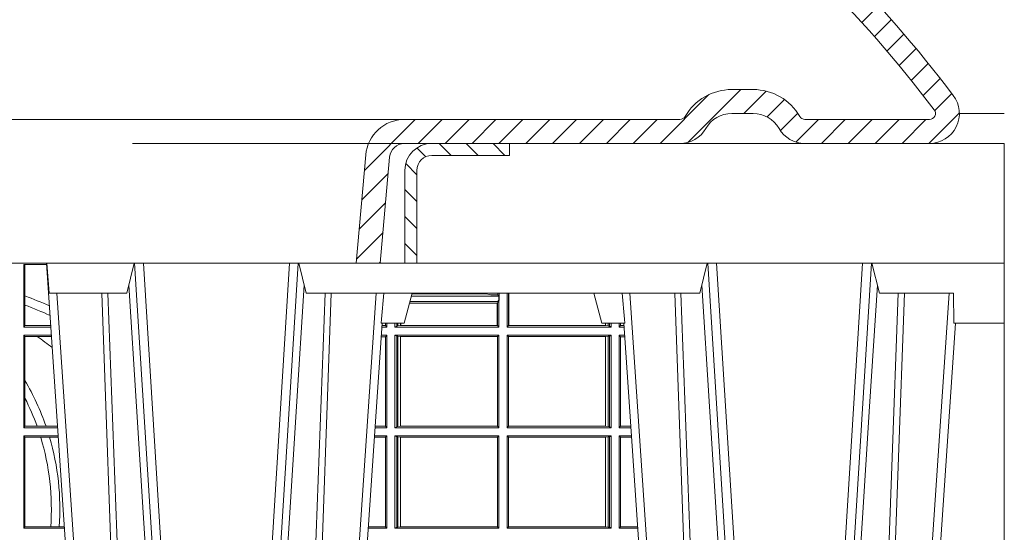
# Model space of a CAD drawing. Extents: x 252.1 to 270.7, y 143.4 to 166.4.
# Drawn here: x 256.8 to 257.1, y 160.2 to 160.3 of the extents above; entities that cross this region are included whole.
import ezdxf

# ---------------------------------------------------------------- set-up
doc = ezdxf.new("R2010")
doc.units = 0
doc.header["$LTSCALE"] = 0.02
doc.header["$PDMODE"] = 1
doc.header["$PDSIZE"] = 0.01
doc.linetypes.add('VERDECKT2', pattern=[4.762499999999999, 3.175, -1.5875])
for name, color, linetype, lineweight in [('FRW-Bem_NL', 5, 'Continuous', 15), ('FRW-Rifi ST', 124, 'Continuous', 15), ('FRW-Vlies', 8, 'Continuous', 15)]:
    doc.layers.add(name, color=color, linetype=linetype, lineweight=lineweight)
doc.styles.get("Standard").update_dxf_attribs({"font": 'arial.ttf'})
doc.dimstyles.new('M20', dxfattribs={"dimscale": 20, "dimtxt": 0.0025, "dimasz": 0.0025, "dimexe": 0.002, "dimexo": 0.002, "dimgap": 0.001, "dimtad": 1, "dimzin": 1, "dimtxsty": 'Standard', "dimblk": 'ARCHTICK', "dimcen": 0.0025, "dimdle": 0.0012, "dimclrd": 256, "dimclre": 256, "dimclrt": 256, "dimadec": 1, "dimazin": 0, "dimtfac": 1, "dimtmove": 2, "dimatfit": 3, "dimfxl": 0, "dimarcsym": 0})

# ---------------------------------------------------------------- blocks, each defined once
blk = doc.blocks.new('ST-Block_OT_Schacht')
at = {"lineweight": 5}
h = blk.add_hatch(dxfattribs=at)
h.set_pattern_fill('ANSI31', color=8, scale=0.002, angle=90, style=0)
h.set_pattern_definition([(135, (-231.9759461204935, -160.6056643822675), (-0.004490128060534577, -0.004490128060534576), [])])
edge = h.paths.add_edge_path()
edge.add_arc((0.2087000059600825, 0.3225000091458696), 0.009000000000014552, 90, 179.9999999998191)
edge.add_line((0.1997000059600964, 0.322500009145898), (0.1997000119682184, 0.291500031117863))
edge.add_line((0.1997000119682184, 0.291500031117863), (0.2037000119682091, 0.2915000348951082))
edge.add_line((0.2037000119682091, 0.2915000348951082), (0.2037000059600871, 0.322500009145898))
edge.add_arc((0.2087000059600825, 0.322500009145898), 0.004999999999995453, 90, 180, ccw=False)
edge.add_line((0.2087000059600825, 0.3275000091458935), (0.2347000002856987, 0.3275000091458935))
edge.add_line((0.2347000002856987, 0.3275000091458935), (0.2347000002856987, 0.3314999967481356))
edge.add_line((0.2347000002856987, 0.3314999967481356), (0.2087149444781176, 0.3314999967481356))
at = {"color": 8, "linetype": 'VERDECKT2', "lineweight": 13, "ltscale": 0.5}
blk.add_line((0.2087149444781176, 0.3314999967481356), (-0.2086850555257627, 0.3314999967481356), dxfattribs=at)
at = {"color": 0, "linetype": 'Continuous', "lineweight": 0}
for p, q in [((0.07997975349400122, 0.2914999976421484), (0.09975000321850302, 2.947132315966883e-09)), ((0.1093948617574938, 0.2914999976421484), (0.1275109708305138, 2.947132315966883e-09)), ((0.130492693185488, 2.947132315966883e-09), (0.1123765990134871, 0.2914999976421484)), ((0.1430073142049935, 2.947132315966883e-09), (0.1611234158274897, 0.2914999976421484)), ((0.1641051530835114, 0.2914999976421484), (0.1459890514609867, 2.947132315966883e-09)), ((0.3008948624130028, 0.2914999976421484), (0.3190109789370013, 2.947132315966883e-09)), ((0.3219927012920039, 2.947132315966883e-09), (0.3038765847680054, 0.2914999976421484)), ((0.3345073223109978, 2.947132315966883e-09), (0.3526234090325033, 0.2914999976421484)), ((0.3556051611899989, 0.2914999976421484), (0.3374890446660004, 2.947132315966883e-09)), ((0.1024822652339878, 2.947132315966883e-09), (0.08339023441050131, 0.2814999960031344)), ((0.1710177570579958, 2.947132315966883e-09), (0.1901097804305039, 0.2814999960031344)), ((0.2939822733399922, 2.947132315966883e-09), (0.2748902201649912, 0.2814999960031344)), ((0.3625177502630095, 2.947132315966883e-09), (0.3816097736354891, 0.2814999960031344)), ((0.1921638160939949, 0.2714999980891264), (0.1737500041720068, 2.947132315966883e-09))]:
    blk.add_line(p, q, dxfattribs=at)
at = {"color": 0, "linetype": 'Continuous', "lineweight": 5}
for p, q in [((0.08081681132298968, 0.2814999960031344), (0.0801000058650061, 0.2914999976421484)), ((0.1092500075695, 0.2914999976421484), (0.1067567229270026, 0.2814999960031344)), ((0.1667432844635073, 0.2814999960031344), (0.1642500072715052, 0.2914999976421484)), ((0.3007499933239899, 0.2914999976421484), (0.2982567310330069, 0.2814999960031344)), ((0.1067567229270026, 0.2814999960031344), (0.08081681132298968, 0.2814999960031344)), ((0.2982567310330069, 0.2814999960031344), (0.1667432844635073, 0.2814999960031344)), ((0.1995000004764904, 0.2714999980891264), (0.2021794974799889, 0.2814999960031344)), ((0.2655000150199953, 0.2714999980891264), (0.2628205180164969, 0.2814999960031344)), ((0.1917790234084862, 0.2714999980891264), (0.1995000004764904, 0.2714999980891264)), ((0.2732209920879995, 0.2714999980891264), (0.2655000150199953, 0.2714999980891264))]:
    blk.add_line(p, q, dxfattribs=at)
at = {"color": 0, "lineweight": 5}
for p, q in [((0.3582432925699948, 0.2814999960031344), (0.3557500004764904, 0.2914999976421484)), ((0.4000000119204969, 0.2914999976421484), (0.4000000119204969, 0.2714999980891264)), ((0.3830278277395109, 0.2814999960031344), (0.3582432925699948, 0.2814999960031344)), ((0.3831500172614994, 0.2714999980891264), (0.3830278277395109, 0.2814999960031344)), ((0.4000000119204969, 0.2714999980891264), (0.3831500172614994, 0.2714999980891264))]:
    blk.add_line(p, q, dxfattribs=at)
at = {"color": 0, "linetype": 'Continuous'}
for p, q in [((0.2728362143035099, 0.2714999980891264), (0.2912499964234883, 2.947132315966883e-09)), ((0.3836638092990086, 0.2714999980891264), (0.365249997376992, 2.947132315966883e-09))]:
    blk.add_line(p, q, dxfattribs=at)
at = {"color": 8, "linetype": 'Continuous', "lineweight": 13, "ltscale": 0.3}
blk.add_lwpolyline([(0.2087000059600825, 0.3315000091458842, 0.414213562373095), (0.1997000059600964, 0.322500009145898), (0.1997000119682184, 0.291500031117863), (0.2037000119682091, 0.2915000348951082), (0.2037000059600871, 0.322500009145898, -0.414213562373095), (0.2087000059600825, 0.3275000091458935), (0.2347000002856987, 0.3275000091458935), (0.2347000002856987, 0.3314999967481356), (0.2087149444781176, 0.3314999967481356)], format="xyb", dxfattribs=at)
at = {"color": 0, "linetype": 'Continuous'}
blk.add_lwpolyline([(0.2347000002856987, 0.3314999967481356), (0.4000000119204969, 0.3314999967481356), (0.4000000119204969, 0.2914999976421484), (0.2037000119682091, 0.2915000348951082)], dxfattribs=at)
at = {"color": 8, "linetype": 'Continuous', "lineweight": 13, "ltscale": 0.3}
blk.add_lwpolyline([(0.1997000119682184, 0.291500031117863), (-0.1997000000476987, 0.2915000348576484)], dxfattribs=at)
at = {"color": 0, "linetype": 'Continuous', "lineweight": 0}
for points in [[(0.1074249953030062, 0.2841802864936369), (0.1100068598985047, 0.2436380117801491), (0.1149309635160023, 0.1656835704711455), (0.1201042592525141, 0.08283865746514607), (0.1251873880624998, 2.947132315966883e-09)], [(0.1660750120875036, 0.2841802864936369), (0.1634931474920052, 0.2436380117801491), (0.1585690438745075, 0.1656835704711455), (0.153395763039498, 0.08283865746514607), (0.1483126342295122, 2.947132315966883e-09)], [(0.2989249885079914, 0.2841802864936369), (0.3015068531034899, 0.2436380117801491), (0.3064309716220066, 0.1656835704711455), (0.31160426735849, 0.08283865746514607), (0.3166873812675135, 2.947132315966883e-09)], [(0.3575750052924889, 0.2841802864936369), (0.354993140697502, 0.2436380117801491), (0.350069051980995, 0.1656835704711455), (0.3448957562445116, 0.08283865746514607), (0.3398126423354881, 2.947132315966883e-09)], [(0.0983985871075106, 0.2814999960031344), (0.1025300458069864, 0.1656839728021282), (0.1055920928714897, 0.08773574527762662), (0.109344108402496, 2.947132315966883e-09)], [(0.1117989405985043, 2.947132315966883e-09), (0.1079116597769882, 0.08773574527762662), (0.1047423392529936, 0.1656839728021282), (0.1004690885540072, 0.2814999960031344)], [(0.1617010742425009, 2.947132315966883e-09), (0.1655883550639885, 0.08773574527762662), (0.1687576830385069, 0.1656839728021282), (0.1730309337374933, 0.2814999960031344)], [(0.1751014202829992, 0.2814999960031344), (0.1709699690339903, 0.1656839728021282), (0.1679079294204939, 0.08773574527762662), (0.1641559064385092, 2.947132315966883e-09)], [(0.2898985803124958, 0.2814999960031344), (0.294030046463007, 0.1656839728021282), (0.2970920860765034, 0.08773574527762662), (0.300844109058005, 2.947132315966883e-09)], [(0.3032989263529942, 2.947132315966883e-09), (0.2994116604324972, 0.08773574527762662), (0.2962423324584904, 0.1656839728021282), (0.2919690966604946, 0.2814999960031344)], [(0.3532010674474861, 2.947132315966883e-09), (0.3570883631705044, 0.08773574527762662), (0.3602576613425015, 0.1656839728021282), (0.364530926942507, 0.2814999960031344)], [(0.3666014134880129, 0.2814999960031344), (0.3624699771399946, 0.1656839728021282), (0.3594079077240053, 0.08773574527762662), (0.3556559145449967, 2.947132315966883e-09)]]:
    blk.add_lwpolyline(points, dxfattribs=at)
at = {"color": 0, "linetype": 'Continuous', "lineweight": 5}
for centre, radius, start, end in [((-0.6260245197655081, 0.3512493747421388), 0.8216827844763421, 354.4303238473866, 355.1305295691922), ((1.091596481150503, 0.3513028437431274), 0.8222572196539055, 184.8697996418082, 185.5695162829363)]:
    blk.add_arc(centre, radius, start, end, dxfattribs=at)
blk = doc.blocks.new('ST-Block_SeitGitt')
at = {"color": 0, "linetype": 'Continuous', "lineweight": 0}
for p, q in [((0.4800117172862031, 0.2910287114713981), (0.4723500147457287, 0.2910287114713981)), ((0.4723500147457287, 0.2701500090692832), (0.4723500147457287, 0.2910287114713981)), ((0.4727692738170788, 0.2910287114713981), (0.4727692738170788, 0.280563715371926)), ((0.4727692738170788, 0.280563715371926), (0.4727692738170788, 0.2775235804651572)), ((0.6018963677774991, 0.2804433437918306), (0.6310631692404911, 0.2804433437918021)), ((0.6021006783301459, 0.2812058395504664), (0.602252340316312, 0.2812358769510581)), ((0.6267476886506245, 0.2812358769510581), (0.602252340316312, 0.2812358769510581)), ((0.6279412418599293, 0.2809994849298789), (0.6267476886506245, 0.2812358769510581)), ((0.6307995975012943, 0.2809706362818076), (0.6289260596032307, 0.2809706362818076)), ((0.6307995975012943, 0.2809706362818076), (0.6307995975013228, 0.2814999960031059)), ((0.6307995975012943, 0.2809706362818076), (0.6310631692404911, 0.2804433437918021)), ((0.6310631692404911, 0.2804433437918021), (0.6310631692404911, 0.2790000173185661)), ((0.6312185287470982, 0.2790000173185661), (0.6312185287470982, 0.2814999960031344)), ((0.6338500142092869, 0.2701500090692832), (0.6338500142093437, 0.2814999960031059)), ((0.6343389064068958, 0.270638886365731), (0.6343389064069527, 0.2814999960031059)), ((0.6344028323884459, 0.2814999960031059), (0.6344028323884174, 0.270638886365731)), ((0.4727692738170788, 0.2775235804651572), (0.4727692738170788, 0.2706393035982444)), ((0.6012800768986324, 0.2781433197592094), (0.6305971950287983, 0.2781433197592094)), ((0.6014140580373635, 0.2786433431242301), (0.6308392196889088, 0.2786433431242301)), ((0.6305971950287983, 0.2781433197592094), (0.6306611210103199, 0.2781433197592094)), ((0.6305971950287983, 0.2781433197592094), (0.6305971950287983, 0.270638886365731)), ((0.6308392196889088, 0.2786433431242301), (0.6306611210103199, 0.2781433197592094)), ((0.6306611210103199, 0.270638886365731), (0.6306611210103199, 0.2781433197592094)), ((0.6308392196889088, 0.2790000173185661), (0.6311500132079289, 0.2790000173185661)), ((0.6308392196889088, 0.2790000173185661), (0.6308392196889088, 0.2786433431242301)), ((0.6312185287470982, 0.2790000173185661), (0.6311500132079289, 0.2790000173185661)), ((0.6311500132079289, 0.2701500090692832), (0.6311500132079289, 0.2790000173185661)), ((0.4727692738170788, 0.2706393035982444), (0.4723500147457287, 0.2701500090692832)), ((0.4723500147457287, 0.2701500090692832), (0.4814277624592194, 0.2701500090692832)), ((0.4727692738170788, 0.2706393035982444), (0.481394577295589, 0.270639303598216)), ((0.5936500191683933, 0.2701500090692832), (0.5920722564462721, 0.2701500090692832)), ((0.5932304471726582, 0.2706538471315696), (0.592106428009771, 0.2706538471315696)), ((0.5932304471726866, 0.2714999980891264), (0.5932304471726582, 0.2706538471315696)), ((0.5936500191683933, 0.2701500090692832), (0.5932304471726582, 0.2706538471315696)), ((0.5936500191683933, 0.2701500090692832), (0.5936500191683933, 0.2714999980891548)), ((0.5963500052685902, 0.2701500090692832), (0.5963500052685617, 0.2714999980891548)), ((0.5969748556609318, 0.2704620393846824), (0.5963500052685902, 0.2701500090692832)), ((0.5963500052685902, 0.2701500090692832), (0.6311500132079289, 0.2701500090692832)), ((0.5969748556609034, 0.2714999980891264), (0.5969748556609318, 0.2704620393846824)), ((0.5969748556609318, 0.2704620393846824), (0.5973715394730732, 0.2705359193418815)), ((0.5973715394730448, 0.2714999980891548), (0.5973715394730732, 0.2705359193418815)), ((0.5973715394730732, 0.2705359193418815), (0.5982244074340031, 0.270638886365731)), ((0.5982244074340031, 0.270638886365731), (0.5982244074340031, 0.2714999980891264)), ((0.5982244074340031, 0.270638886365731), (0.5984028339381382, 0.270638886365731)), ((0.5984028339381382, 0.2714999980891264), (0.5984028339381382, 0.270638886365731)), ((0.5984028339381382, 0.270638886365731), (0.6305971950287983, 0.270638886365731)), ((0.6305971950287983, 0.270638886365731), (0.6306611210103199, 0.270638886365731)), ((0.6311500132079289, 0.2701500090692832), (0.6306611210103199, 0.270638886365731)), ((0.6338500142092869, 0.2701500090692832), (0.6343389064068958, 0.270638886365731)), ((0.6686500072474644, 0.2701500090692832), (0.6338500142092869, 0.2701500090692832)), ((0.6344028323884174, 0.270638886365731), (0.6343389064068958, 0.270638886365731)), ((0.6667304396624729, 0.270638886365731), (0.6344028323884174, 0.270638886365731)), ((0.6667304396625013, 0.2714999980891264), (0.6667304396624729, 0.270638886365731)), ((0.6667756199832127, 0.270638886365731), (0.6667304396624729, 0.270638886365731)), ((0.6667756199832127, 0.270638886365731), (0.6667756199832127, 0.2714999980891264)), ((0.6676284730429813, 0.2705359193418815), (0.6667756199832127, 0.270638886365731)), ((0.6676284730429529, 0.2714999980891548), (0.6676284730429813, 0.2705359193418815)), ((0.668025171756284, 0.2704620393846824), (0.6676284730429813, 0.2705359193418815)), ((0.6680251717562555, 0.2714999980891548), (0.668025171756284, 0.2704620393846824)), ((0.668025171756284, 0.2704620393846824), (0.6686500072474644, 0.2701500090692832)), ((0.6686500072474644, 0.2701500090692832), (0.6686500072474644, 0.2714999980891264)), ((0.6713500082488224, 0.2701500090692832), (0.6713500082488508, 0.2714999980891264)), ((0.6713500082488224, 0.2701500090692832), (0.6717695653433964, 0.2706538471315696)), ((0.6713500082488224, 0.2701500090692832), (0.672927773803508, 0.2701500090692832)), ((0.6717695653433964, 0.2714999980891548), (0.6717695653433964, 0.2706538471315696)), ((0.6717695653433964, 0.2706538471315696), (0.6728936022953462, 0.2706538471315696)), ((0.4723500147457287, 0.2365500065420463), (0.4723500147457287, 0.2674500080679252)), ((0.4723500147457287, 0.2674500080679252), (0.4816108831968506, 0.2674500080679536)), ((0.4727692738170788, 0.266960713538964), (0.4723500147457287, 0.2674500080679252)), ((0.4727692738170788, 0.266960713538964), (0.4768786713476345, 0.266960713538964)), ((0.4727692738170788, 0.266960713538964), (0.4727692738170788, 0.2522936495874717)), ((0.4768786713476345, 0.266960713538964), (0.4816440683605094, 0.266960713538964)), ((0.5932304471726582, 0.2669461700056388), (0.5918549640300341, 0.2669461700056388)), ((0.5936500191683933, 0.2674500080679252), (0.5918891355935614, 0.2674500080679252)), ((0.5936500191683933, 0.2674500080679252), (0.5932304471726582, 0.2669461700056388)), ((0.5932304471726582, 0.2669461700056388), (0.5932304471726582, 0.2370538446043327)), ((0.5936500191683933, 0.2365500065420463), (0.5936500191683933, 0.2674500080679252)), ((0.5963500052685902, 0.2365500065420463), (0.5963500052685902, 0.2674500080679252)), ((0.5963500052685902, 0.2674500080679252), (0.6311500132079289, 0.2674500080679252)), ((0.5969748556609318, 0.2671379479502036), (0.5963500052685902, 0.2674500080679252)), ((0.5969748556609318, 0.2671379479502036), (0.5969748556609318, 0.2368620517586066)), ((0.5969748556609318, 0.2671379479502036), (0.5973715394730732, 0.2670640679930045)), ((0.5973715394730732, 0.2670640679930045), (0.5982244074340031, 0.266961100969155)), ((0.5973715394730732, 0.2670640679930045), (0.5973715394730732, 0.2369359317158057)), ((0.5982244074340031, 0.266961100969155), (0.5982695728535816, 0.266961100969155)), ((0.5982244074340031, 0.2370388987396552), (0.5982244074340031, 0.266961100969155)), ((0.5982695728535816, 0.266961100969155), (0.6306611210103199, 0.266961100969155)), ((0.5982695728535816, 0.266961100969155), (0.5982695728535816, 0.2370388987396552)), ((0.6311500132079289, 0.2674500080679252), (0.6306611210103199, 0.266961100969155)), ((0.6306611210103199, 0.2370388987396552), (0.6306611210103199, 0.266961100969155)), ((0.6311500132079289, 0.2365500065420463), (0.6311500132079289, 0.2674500080679252)), ((0.6338500142092869, 0.2365500065420463), (0.6338500142092869, 0.2674500080679252)), ((0.6686500072474644, 0.2674500080679252), (0.6338500142092869, 0.2674500080679252)), ((0.6338500142092869, 0.2674500080679252), (0.6343389064068958, 0.266961100969155)), ((0.6343389064068958, 0.2370388987396552), (0.6343389064068958, 0.266961100969155)), ((0.6667304396624729, 0.266961100969155), (0.6343389064068958, 0.266961100969155)), ((0.6667756199832127, 0.266961100969155), (0.6667304396624729, 0.266961100969155)), ((0.6667304396624729, 0.266961100969155), (0.6667304396624729, 0.2370388987396552)), ((0.6676284730429813, 0.2670640679930045), (0.6667756199832127, 0.266961100969155)), ((0.6667756199832127, 0.2370388987396552), (0.6667756199832127, 0.266961100969155)), ((0.668025171756284, 0.2671379479502036), (0.6676284730429813, 0.2670640679930045)), ((0.6676284730429813, 0.2670640679930045), (0.6676284730429813, 0.2369359317158057)), ((0.668025171756284, 0.2671379479502036), (0.6686500072474644, 0.2674500080679252)), ((0.668025171756284, 0.2671379479502036), (0.668025171756284, 0.2368620517586066)), ((0.6686500072474644, 0.2365500065420463), (0.6686500072474644, 0.2674500080679252)), ((0.6713500082488224, 0.2365500065420463), (0.6713500082488224, 0.2674500080679252)), ((0.6713500082488224, 0.2674500080679252), (0.6731108943598656, 0.2674500080679252)), ((0.6713500082488224, 0.2674500080679252), (0.6717695653433964, 0.2669461700056388)), ((0.6717695653433964, 0.2669461700056388), (0.6731450658680558, 0.2669461700056388)), ((0.6717695653433964, 0.2669461700056388), (0.6717695653433964, 0.2370538446043327)), ((0.4727692738170788, 0.2522936495874717), (0.4727692738170788, 0.2463782164190604)), ((0.4727692738170788, 0.2463782164190604), (0.4727692738170788, 0.2370393010710075)), ((0.4727692738170788, 0.2370393010710075), (0.4723500147457287, 0.2365500065420463)), ((0.4727692738170788, 0.2370393010710075), (0.4767916485662624, 0.2370393010710075)), ((0.4767916485662624, 0.2370393010710075), (0.479801325499551, 0.2370393010710075)), ((0.479801325499551, 0.2370393010710075), (0.4836734124681641, 0.237039301070979)), ((0.5932304471726582, 0.2370538446043327), (0.5898275914049975, 0.2370538446043327)), ((0.5936500191683933, 0.2365500065420463), (0.5932304471726582, 0.2370538446043327)), ((0.5969748556609318, 0.2368620517586066), (0.5973715394730732, 0.2369359317158057)), ((0.5973715394730732, 0.2369359317158057), (0.5982244074340031, 0.2370388987396552)), ((0.5982244074340031, 0.2370388987396552), (0.5982695728535816, 0.2370388987396552)), ((0.5982695728535816, 0.2370388987396552), (0.6306611210103199, 0.2370388987396552)), ((0.6311500132079289, 0.2365500065420463), (0.6306611210103199, 0.2370388987396552)), ((0.6338500142092869, 0.2365500065420463), (0.6343389064068958, 0.2370388987396552)), ((0.6667304396624729, 0.2370388987396552), (0.6343389064068958, 0.2370388987396552)), ((0.6667756199832127, 0.2370388987396552), (0.6667304396624729, 0.2370388987396552)), ((0.6676284730429813, 0.2369359317158057), (0.6667756199832127, 0.2370388987396552)), ((0.668025171756284, 0.2368620517586066), (0.6676284730429813, 0.2369359317158057)), ((0.6713500082488224, 0.2365500065420463), (0.6717695653433964, 0.2370538446043327)), ((0.6717695653433964, 0.2370538446043327), (0.6751724352117776, 0.2370538446043327)), ((0.4723500147457287, 0.2365500065420463), (0.4837065976317376, 0.2365500065420463)), ((0.4723500147457287, 0.2029500040148093), (0.4723500147457287, 0.2338500055406882)), ((0.4723500147457287, 0.2338500055406882), (0.4838897183693973, 0.2338500055406882)), ((0.4727692738170788, 0.2333606961105659), (0.4723500147457287, 0.2338500055406882)), ((0.5936500191683933, 0.2338500055406882), (0.5896102989888163, 0.2338500055406882)), ((0.5936500191683933, 0.2365500065420463), (0.5897934198415271, 0.2365500065420463)), ((0.5936500191683933, 0.2338500055406882), (0.5932304471726582, 0.2333461674784019)), ((0.5936500191683933, 0.2029500040148093), (0.5936500191683933, 0.2338500055406882)), ((0.5969748556609318, 0.2368620517586066), (0.5963500052685902, 0.2365500065420463)), ((0.5963500052685902, 0.2365500065420463), (0.6311500132079289, 0.2365500065420463)), ((0.5963500052685902, 0.2338500055406882), (0.6311500132079289, 0.2338500055406882)), ((0.5963500052685902, 0.2029500040148093), (0.5963500052685902, 0.2338500055406882)), ((0.5969748556609318, 0.2335379603241279), (0.5963500052685902, 0.2338500055406882)), ((0.6311500132079289, 0.2338500055406882), (0.6306611210103199, 0.2333611133430793)), ((0.6311500132079289, 0.2029500040148093), (0.6311500132079289, 0.2338500055406882)), ((0.6686500072474644, 0.2365500065420463), (0.6338500142092869, 0.2365500065420463)), ((0.6338500142092869, 0.2029500040148093), (0.6338500142092869, 0.2338500055406882)), ((0.6686500072474644, 0.2338500055406882), (0.6338500142092869, 0.2338500055406882)), ((0.6338500142092869, 0.2338500055406882), (0.6343389064068958, 0.2333611133430793)), ((0.668025171756284, 0.2368620517586066), (0.6686500072474644, 0.2365500065420463)), ((0.668025171756284, 0.2335379603241279), (0.6686500072474644, 0.2338500055406882)), ((0.6686500072474644, 0.2029500040148093), (0.6686500072474644, 0.2338500055406882)), ((0.6713500082488224, 0.2365500065420463), (0.6752066067199962, 0.2365500065420463)), ((0.6713500082488224, 0.2029500040148093), (0.6713500082488224, 0.2338500055406882)), ((0.6713500082488224, 0.2338500055406882), (0.6753897272763254, 0.2338500055406882)), ((0.6713500082488224, 0.2338500055406882), (0.6717695653433964, 0.2333461674784019)), ((0.4727692738170788, 0.2333606961105659), (0.4727692738170788, 0.2034392985437705)), ((0.4727692738170788, 0.2333606961105659), (0.4780130594964191, 0.2333606961105659)), ((0.4780130594964191, 0.2333606961105659), (0.4809773474927113, 0.2333606961105659)), ((0.4809773474927113, 0.2333606961105659), (0.4839229045437037, 0.2333606961105659)), ((0.5932304471726582, 0.2333461674784019), (0.5895761274253175, 0.2333461674784019)), ((0.5932304471726582, 0.2333461674784019), (0.5932304471726582, 0.2034538420770957)), ((0.5969748556609318, 0.2335379603241279), (0.5969748556609318, 0.2032620492313697)), ((0.5969748556609318, 0.2335379603241279), (0.5973715394730732, 0.2334640803669288)), ((0.5973715394730732, 0.2334640803669288), (0.5982244074340031, 0.2333611133430793)), ((0.5973715394730732, 0.2334640803669288), (0.5973715394730732, 0.2033359291885688)), ((0.5982244074340031, 0.2333611133430793), (0.5982695728535816, 0.2333611133430793)), ((0.5982244074340031, 0.2034388962124183), (0.5982244074340031, 0.2333611133430793)), ((0.5982695728535816, 0.2333611133430793), (0.6306611210103199, 0.2333611133430793)), ((0.5982695728535816, 0.2333611133430793), (0.5982695728535816, 0.2034388962124183)), ((0.6306611210103199, 0.2034388962124183), (0.6306611210103199, 0.2333611133430793)), ((0.6667304396624729, 0.2333611133430793), (0.6343389064068958, 0.2333611133430793)), ((0.6343389064068958, 0.2034388962124183), (0.6343389064068958, 0.2333611133430793)), ((0.6667756199832127, 0.2333611133430793), (0.6667304396624729, 0.2333611133430793)), ((0.6667304396624729, 0.2333611133430793), (0.6667304396624729, 0.2034388962124183)), ((0.6676284730429813, 0.2334640803669288), (0.6667756199832127, 0.2333611133430793)), ((0.6667756199832127, 0.2034388962124183), (0.6667756199832127, 0.2333611133430793)), ((0.668025171756284, 0.2335379603241279), (0.6676284730429813, 0.2334640803669288)), ((0.6676284730429813, 0.2334640803669288), (0.6676284730429813, 0.2033359291885688)), ((0.668025171756284, 0.2335379603241279), (0.668025171756284, 0.2032620492313697)), ((0.6717695653433964, 0.2333461674784019), (0.6754238987844872, 0.2333461674784019)), ((0.6717695653433964, 0.2333461674784019), (0.6717695653433964, 0.2034538420770957)), ((0.4727692738170788, 0.2034392985437705), (0.4723500147457287, 0.2029500040148093)), ((0.4723500147457287, 0.2029500040148093), (0.4859854328043127, 0.2029500040148378)), ((0.4727692738170788, 0.2034392985437705), (0.4813550099725887, 0.2034392985437705)), ((0.4813550099725887, 0.2034392985437705), (0.484201735257642, 0.2034392985437705)), ((0.484201735257642, 0.2034392985437705), (0.4859522476407108, 0.2034392985437705)), ((0.5936500191683933, 0.2029500040148093), (0.5875145832368105, 0.2029500040148093)), ((0.5932304471726582, 0.2034538420770957), (0.5875487548002525, 0.2034538420770957)), ((0.5936500191683933, 0.2029500040148093), (0.5932304471726582, 0.2034538420770957)), ((0.5969748556609318, 0.2032620492313697), (0.5963500052685902, 0.2029500040148093)), ((0.5963500052685902, 0.2029500040148093), (0.6311500132079289, 0.2029500040148093)), ((0.5969748556609318, 0.2032620492313697), (0.5973715394730732, 0.2033359291885688)), ((0.5973715394730732, 0.2033359291885688), (0.5982244074340031, 0.2034388962124183)), ((0.5982244074340031, 0.2034388962124183), (0.5982695728535816, 0.2034388962124183)), ((0.5982695728535816, 0.2034388962124183), (0.6306611210103199, 0.2034388962124183)), ((0.6311500132079289, 0.2029500040148093), (0.6306611210103199, 0.2034388962124183)), ((0.6338500142092869, 0.2029500040148093), (0.6343389064068958, 0.2034388962124183)), ((0.6686500072474644, 0.2029500040148093), (0.6338500142092869, 0.2029500040148093)), ((0.6667304396624729, 0.2034388962124183), (0.6343389064068958, 0.2034388962124183)), ((0.6667756199832127, 0.2034388962124183), (0.6667304396624729, 0.2034388962124183)), ((0.6676284730429813, 0.2033359291885688), (0.6667756199832127, 0.2034388962124183)), ((0.668025171756284, 0.2032620492313697), (0.6676284730429813, 0.2033359291885688)), ((0.668025171756284, 0.2032620492313697), (0.6686500072474644, 0.2029500040148093)), ((0.6713500082488224, 0.2029500040148093), (0.6717695653433964, 0.2034538420770957)), ((0.6713500082488224, 0.2029500040148093), (0.677485439636456, 0.2029500040148093)), ((0.6717695653433964, 0.2034538420770957), (0.6774512681282658, 0.2034538420770957))]:
    blk.add_line(p, q, dxfattribs=at)
at = {"color": 0, "lineweight": 5}
blk.add_line((0.8000000119204742, 0.2714999980891264), (0.8000000119204742, -0.2714999980891264), dxfattribs=at)
at = {"color": 0, "linetype": 'Continuous', "lineweight": 0}
for centre, radius, start, end in [((0.4000000119204685, 0.08900000325186852), 0.2049195608716612, 66.7332120727848, 69.19973098358574), ((0.6015849936148641, 0.2815861681716569), 0.0007536946060097182, 332.3049558905477, 353.4348447438115), ((0.6287031925318445, 0.2901865159664112), 0.009218574081309775, 265.2588742533431, 271.3853104273741), ((0.4000000119204685, 0.08900000325186852), 0.2020804391283391, 66.31968699344748, 68.89363330038756), ((0.4000000119204685, 0.156500003251864), 0.1345804391283391, 52.51867833428898, 55.16277689631595), ((0.4000000119204685, 0.2095000032518612), 0.08441956087166119, 19.03947011124028, 30.45864462393372), ((0.4000000119204685, 0.2095000032518612), 0.08158043912833918, 19.72903766232922, 26.87510854817413), ((0.4000000119204685, 0.2095000032518612), 0.08158043912833929, 355.7395093797837, 17.00652682530849), ((0.4000000119204685, 0.2095000032518612), 0.08441956087166103, 355.8830457502259, 16.41808226531209)]:
    blk.add_arc(centre, radius, start, end, dxfattribs=at)
blk = doc.blocks.new('Konus-ST_(Muffe)')
at = {"lineweight": 5}
h = blk.add_hatch(dxfattribs=at)
h.set_pattern_fill('ANSI31', scale=0.002, style=0)
h.set_pattern_definition([(45, (-340.6610032008476, -84.98219908873101), (-0.004490128060534576, 0.004490128060534577), [])])
edge = h.paths.add_edge_path()
edge.add_line((0.294649988412516, 0.201436627655994), (0.2946500000005017, 0.2013793197760094))
edge.add_arc((0.314650000002672, 0.201379319775242), 0.02000000000217028, 179.9999999978016, 190.1355193702134)
edge.add_arc((0.1254128475301854, 0.1675499994331346), 0.1722371524702464, -10.135519372358885, 10.13551937247388, ccw=False)
edge.add_arc((0.314650004044978, 0.1337206128831667), 0.02000001563256506, 169.8642959552295, 179.9998153276742)
edge.add_line((0.294649988412516, 0.1337206773460196), (0.2946500000005017, 0.10886237135702))
edge.add_arc((0.3046500000017147, 0.10886237135702), 0.01000000000121304, 180, 232.4811981004572)
edge.add_arc((0.02449999999834063, -0.2559882521882741), 0.450000000002338, 37.19421970208708, 52.48119810050832, ccw=False)
edge.add_arc((0.3750000001412559, 0.009999999716512775), 0.009999999716484699, -90.00000080640552, 37.19421889566212, ccw=False)
edge.add_line((0.3750000000005116, 0), (0.3333909963114934, -5.669846814271295e-10))
edge.add_arc((0.3333909963118629, 0.009999999432409368), 0.00999999999939405, 209.9999999980195, 269.99999999788304, ccw=False)
edge.add_arc((0.3160704939520258, 6.294555987551576e-09), 0.009999991619458491, 29.99998232697718, 89.9999823272967)
edge.add_line((0.3160704970364918, 0.009999997914007963), (0.3089295117634947, 0.009999999433006224))
edge.add_arc((0.3089295117638358, -5.663309821102303e-10), 0.009999999999337206, 90.00000000195413, 150.0000000021811)
edge.add_arc((0.291608996954551, 0.01000001223056302), 0.0100000122305723, 269.999955790405, 329.9999557905276, ccw=False)
edge.add_line((0.2916089892385116, 0), (0.1995816558704746, -5.669846814271295e-10))
edge.add_arc((0.199581657947931, -0.004999998404684902), 0.004999997837700653, 90.00002380590738, 175.0000238062273)
edge.add_line((0.1946006864304763, -0.004564221948982095), (0.1915004625324173, -0.03999996563027253))
edge.add_line((0.1915004625324173, -0.03999996563027253), (0.1834698989393928, -0.03999996563027253))
edge.add_line((0.1834698989393928, -0.03999996563027253), (0.1866311247952694, -0.003866975911279269))
edge.add_arc((0.1995816533671473, -0.00499999985845534), 0.01299999744445739, 90.00000214929588, 175.000002149337, ccw=False)
edge.add_line((0.1995816528794876, 0.007999997585983465), (0.2916090036885066, 0.007999999432996674))
edge.add_arc((0.2916090036881656, 0.009999999432409368), 0.001999999999412694, 270.0000000097706, 330.0000000089909)
edge.add_arc((0.3089295071838478, 6.949193220862071e-09), 0.01799999227579031, 90.00001343068811, 150.0000134308007, ccw=False)
edge.add_line((0.3089295029644745, 0.01799999922499751), (0.3160704882365053, 0.01799999943298758))
edge.add_arc((0.3160704882361642, -5.664162472385215e-10), 0.01799999999940383, 29.999999998955218, 89.9999999989144, ccw=False)
edge.add_arc((0.3333910051360647, 0.01000001102354986), 0.002000013437578505, 210.0001611555438, 270.0001611554347)
edge.add_line((0.3333910107614884, 0.007999997585983465), (0.3750000000005116, 0.007999999432996674))
edge.add_arc((0.3750000000002842, 0.009999999433205176), 0.002000000000208502, 270.0000000065137, 397.1942197103079)
edge.add_arc((0.02449999999734587, -0.2559882521895531), 0.4420000000040676, 37.19421970221565, 52.97942540431357)
edge.add_arc((0.2966500011208666, 0.1048972921249458), 0.009999999118389979, 179.9999881509519, 232.9794135551648, ccw=False)
edge.add_line((0.2866500020024887, 0.1048972941929947), (0.2866500000004635, 0.1337206790909988))
edge.add_arc((0.3146499999971297, 0.1337206790911694), 0.02799999999666625, 169.8644806279524, 180.000000000349, ccw=False)
edge.add_arc((0.1254128475275422, 0.1675499994335041), 0.1642371524729343, 349.8644806274726, 370.1355193723057)
edge.add_arc((0.3146499898041952, 0.201379307495273), 0.02799998780170712, 179.9999789340903, 190.1354983065063, ccw=False)
edge.add_line((0.2866500020024887, 0.2013793177900141), (0.2866500000005203, 0.2014366252980153))
edge.add_arc((0.3166500000004646, 0.2014366252980437), 0.02999999999994429, 137.4636184304208, 180.0000000000543, ccw=False)
edge.add_line((0.2945445539054958, 0.2217183720901517), (0.3021429479125004, 0.2299999929959995))
edge.add_line((0.3021429479125004, 0.2299999929959995), (0.312999993562471, 0.2299999929959995))
edge.add_line((0.312999993562471, 0.2299999929959995), (0.3004393279554733, 0.2163099087769922))
edge.add_arc((0.3166499974217345, 0.201436641416052), 0.02199999742123577, 137.4636604075659, 180.000041977146)
at = {"color": 7, "lineweight": 0}
blk.add_line((0.1995816533671473, 0.007999997585983465), (-0.1995816528794876, 0.007999997585983465), dxfattribs=at)
at = {"color": 7, "linetype": 'Continuous', "lineweight": 13}
blk.add_line((0.1834698989393928, -0.03999996563027253), (-0.1834698989393928, -0.03999996563027253), dxfattribs=at)
at = {"color": 7, "linetype": 'Continuous'}
blk.add_lwpolyline([(0.2985597826096296, 0.1009308360616217, -0.06680112547015235), (0.3829659090914106, 0.01604518696981927, -0.6199913523626099), (0.3750000000005116, 0), (0.3333909963114934, -5.669846814271295e-10, -0.2679491924314846), (0.3247307422743688, 0.004999999433010771, 0.2679491924314846), (0.3160704970364918, 0.009999997914007963), (0.3089295117634947, 0.009999999433006224, 0.2679491924314846), (0.3002692577263701, 0.004999999433010771, -0.2679491924314846), (0.2916089892385116, 0), (0.1995816558704746, -5.669846814271295e-10, 0.3888787318531016), (0.1946006864304763, -0.004564221948982095), (0.1915004625324173, -0.03999996563027253), (0.1834698989393928, -0.03999996563027253), (0.1866311247952694, -0.003866975911279269, -0.3888787318531016), (0.1995816528794876, 0.007999997585983465), (0.2916090036885066, 0.007999999432996674, 0.2679491924314846), (0.2933410544953858, 0.008999999432973027, -0.2679491924314846), (0.3089295029644745, 0.01799999922499751), (0.3160704882365053, 0.01799999943298758, -0.2679491924314846), (0.331658945503932, 0.008999999433001449, 0.2679491924314846), (0.3333910107614884, 0.007999997585983465), (0.3750000000005116, 0.007999999432996674, 0.6199913523626099), (0.376593181818464, 0.0112090369409259, 0.06898507369293183), (0.2906289823013708, 0.09691310057266378, -0.2353739943313762)], format="xyb", dxfattribs=at)
blk = doc.blocks.new('QuadroControl-ST_2')
at = {"color": 0}
for name, p in [('Konus-ST_(Muffe)', (-1.493851596023887e-05, 0)), ('ST-Block_OT_Schacht', (-1.49444761916584e-05, -0.3314999967481356)), ('ST-Block_SeitGitt', (-0.4000149444761973, -0.3314999967481356))]:
    blk.add_blockref(name, p, dxfattribs=at)
blk = doc.blocks.new('Filtervlies_ST_Konus')
at = {"color": 0}
for points in [[(0.7850004607853975, 0.009999999999990905), (0.8000005965593289, 0.009999999999990905)], [(0.7850004607853975, 0), (0.8000005965593289, 0)]]:
    blk.add_lwpolyline(points, dxfattribs=at)
blk = doc.blocks.new('_ArchTick')
at = {"color": 0, "linetype": 'ByBlock', "const_width": 0.15}
blk.add_lwpolyline([(-0.5, -0.5), (0.5, 0.5)], dxfattribs=at)
blk = doc.blocks.new('*D84')
at = {"layer": 'Defpoints', "color": 0}
for p in [(256.9526531114628, 160.4046643659848), (257.2674677601362, 160.4046643659848), (257.0981531006238, 160.2946643735544)]:
    blk.add_point(p, dxfattribs=at)
at = {"layer": 'FRW-Bem_NL', "lineweight": -2}
for p, q in [((257.2674677601362, 160.2706643735544), (257.2674677601362, 160.4286643659848)), ((256.9926531114629, 160.4046643659848), (257.3074677601363, 160.4046643659848)), ((257.1381531006238, 160.2946643735544), (257.3074677601363, 160.2946643735544))]:
    blk.add_line(p, q, dxfattribs=at)
at = {"layer": 'FRW-Bem_NL', "lineweight": -2, "xscale": 0.05, "yscale": 0.05, "zscale": 0.05}
for p, rotation in [((257.2674677601362, 160.4046643659848), 90), ((257.2674677601362, 160.2946643735544), 270)]:
    blk.add_blockref('_ArchTick', p, dxfattribs=dict(at, rotation=rotation))
at = {"layer": 'FRW-Bem_NL', "insert": (257.352224323557, 160.4353857730524), "char_height": 0.05, "attachment_point": 5, "rotation": 90}
blk.add_mtext('0,11', dxfattribs=at)

msp = doc.modelspace()

# ---------------------------------------------------------------- block references
at = {"layer": 'FRW-Rifi ST'}
msp.add_blockref('QuadroControl-ST_2', (256.6981675994381, 160.2946643786444), dxfattribs=at)
at = {"layer": 'FRW-Vlies'}
msp.add_blockref('Filtervlies_ST_Konus', (256.2981526549619, 160.294664378799), dxfattribs=at)

# ---------------------------------------------------------------- dimensions: what is measured, and where the dimension line sits
at = {"layer": 'FRW-Bem_NL'}
dim = msp.add_linear_dim(base=(257.2674677601362, 160.4046643659848), p1=(257.0981531006238, 160.2946643735544), p2=(256.9526531114628, 160.4046643659848), angle=90, dimstyle='M20', dxfattribs=at)
dim.commit()
dim.dimension.update_dxf_attribs({"geometry": '*D84', "text_midpoint": (257.352224323557, 160.4353857730524), "dimtype": 160})

doc.saveas('drawing.dxf')
